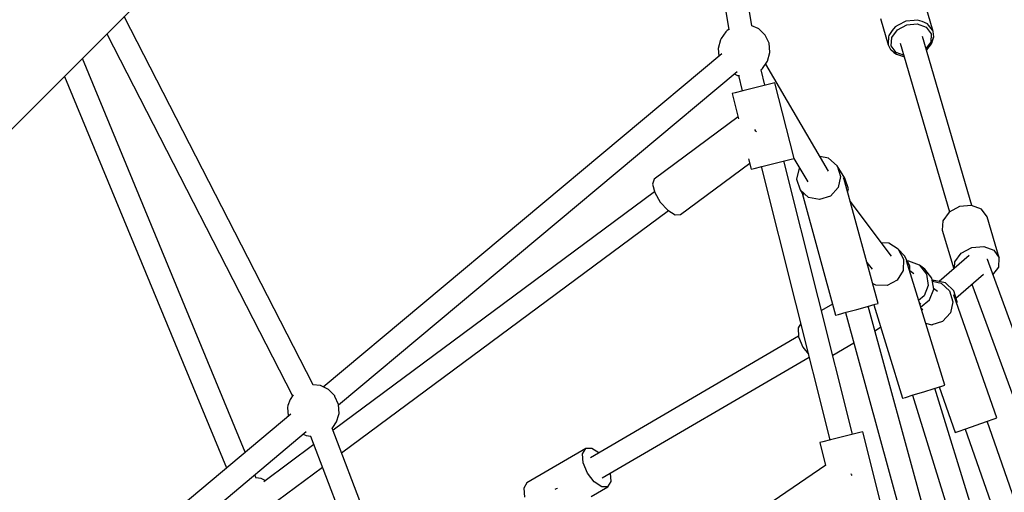
# Model space of a CAD drawing. Units: millimetres. Extents: x 303 to 27659, y -43033 to 1781.
# Drawn here: x 15296 to 16054, y -17420 to -17057 of the extents above; entities that cross this region are included whole.
import ezdxf

# ---------------------------------------------------------------- set-up
doc = ezdxf.new("R2010")
doc.units = ezdxf.units.MM
doc.layers.add('LIVIA STREFA', color=1, linetype='Continuous', lineweight=18)
doc.layers.add('PV-15F70E', color=7, linetype='Continuous')
doc.dimstyles.new('Kopia Kopia ISO-25 moduły', dxfattribs={"dimtxt": 300, "dimasz": 210, "dimexe": 1.25, "dimexo": 0.625, "dimgap": 80, "dimtad": 1, "dimdec": 1, "dimlfac": 0.001, "dimtxsty": 'Standard', "dimblk": 'OBLIQUE', "dimcen": 2.5, "dimse1": 1, "dimse2": 1, "dimadec": 0, "dimazin": 0, "dimtfac": 1, "dimtdec": 1, "dimtmove": 0, "dimatfit": 3, "dimfxl": 1, "dimtfillclr": 256, "dimarcsym": 0})

# ---------------------------------------------------------------- blocks, each defined once
blk = doc.blocks.new('*U2')
at = {"layer": 'PV-15F70E'}
for p, q in [((743750.81, 1096277.71), (743716.05, 1096486.75)), ((743698.38, 1096483.81), (743733.16, 1096274.66)), ((743100.3, 1096117.28), (743326.84, 1096343.81)), ((743890.39, 1096273.26), (743884.39, 1096293.45)), ((743413.23, 1096001.43), (743267.79, 1096284.77)), ((743849.88, 1096283.2), (743855.88, 1096263)), ((743875.83, 1096281.84), (743869.27, 1096281.12)), ((743878.42, 1096281.94), (743875.83, 1096281.84)), ((743881.96, 1096280.93), (743878.42, 1096281.94)), ((743731.95, 1096273.92), (743730.87, 1096273.12)), ((743733.15, 1096274.71), (743731.95, 1096273.92)), ((743755.7, 1096275.54), (743750.81, 1096277.71)), ((743756.13, 1096275.33), (743755.7, 1096275.54)), ((743761.09, 1096270.53), (743756.13, 1096275.33)), ((743858.75, 1096274.03), (743856.26, 1096270.18)), ((743858.51, 1096268.69), (743862.87, 1096274.59)), ((743861.16, 1096276.81), (743858.75, 1096274.03)), ((743863.39, 1096278.14), (743861.16, 1096276.81)), ((743862.87, 1096274.59), (743870.08, 1096278.41)), ((743869.27, 1096281.12), (743863.39, 1096278.14)), ((743870.08, 1096278.41), (743878.21, 1096279.15)), ((743878.21, 1096279.15), (743885.07, 1096276.59)), ((743886.15, 1096279.06), (743881.96, 1096280.93)), ((743885.07, 1096276.59), (743888.85, 1096271.43)), ((743886.9, 1096278.26), (743886.15, 1096279.06)), ((743889.99, 1096274.19), (743886.9, 1096278.26)), ((743890.39, 1096273.26), (743889.99, 1096274.19)), ((743254.44, 1096271.41), (743397.28, 1095993.14)), ((743726.66, 1096266.94), (743724.95, 1096260.23)), ((743727.21, 1096267.8), (743726.66, 1096266.94)), ((743730.87, 1096273.12), (743727.21, 1096267.8)), ((743764.1, 1096264.33), (743761.09, 1096270.53)), ((743856.07, 1096269.1), (743855.7, 1096264)), ((743856.26, 1096270.18), (743856.07, 1096269.1)), ((743858.17, 1096262.31), (743858.51, 1096268.69)), ((743920.19, 1096139.42), (743882.11, 1096269.5)), ((743888.85, 1096271.43), (743888.51, 1096265.04)), ((743889.16, 1096263.79), (743890.69, 1096268.82)), ((743889.29, 1096264.24), (743890.01, 1096266.08)), ((743890.01, 1096266.08), (743890.82, 1096269.27)), ((743890.82, 1096269.27), (743890.39, 1096273.26)), ((743890.69, 1096268.82), (743890.82, 1096269.27)), ((743724.95, 1096260.23), (743725.54, 1096254.39)), ((743764.79, 1096257.45), (743764.1, 1096264.33)), ((743855.7, 1096264), (743855.88, 1096263)), ((743855.88, 1096263), (743857.69, 1096259.43)), ((743857.69, 1096259.43), (743860.12, 1096257.2)), ((743857.69, 1096259.43), (743858.05, 1096259.12)), ((743858.05, 1096259.12), (743862.08, 1096255.75)), ((743861.94, 1096257.15), (743858.17, 1096262.31)), ((743864.9, 1096264.22), (743902.88, 1096134.49)), ((743888.51, 1096265.04), (743884.86, 1096260.11)), ((743885.17, 1096259.05), (743885.49, 1096259.26)), ((743885.49, 1096259.26), (743889.16, 1096263.79)), ((743360.98, 1095949.63), (743235.52, 1096252.5)), ((743727.66, 1096256.17), (743420.99, 1095999.79)), ((743762.99, 1096250.41), (743764.68, 1096257)), ((743764.68, 1096257), (743764.79, 1096257.45)), ((743860.12, 1096257.2), (743861.72, 1096256.05)), ((743867.59, 1096255.05), (743861.94, 1096257.15)), ((743862.08, 1096255.75), (743867.62, 1096253.95)), ((743867.62, 1096253.95), (743867.91, 1096253.95)), ((743757.69, 1096243.72), (743758.42, 1096244.2)), ((743760.91, 1096231.94), (743757.91, 1096243.87)), ((743760.91, 1096231.94), (743757.91, 1096243.87)), ((743758.42, 1096244.2), (743759.12, 1096244.84)), ((743759.12, 1096244.84), (743762.99, 1096250.41)), ((743809.87, 1096165.85), (743761.5, 1096248.26)), ((743221.75, 1096238.72), (743346.51, 1095937.53)), ((743432.74, 1095986.2), (743739.43, 1096242.59)), ((743737.23, 1096240.75), (743739.93, 1096239.54)), ((743739.93, 1096239.54), (743740.95, 1096239.44)), ((743740.45, 1096239.49), (743743.45, 1096227.56)), ((743740.45, 1096239.49), (743743.45, 1096227.56)), ((743740.95, 1096239.44), (743741.23, 1096239.42)), ((743752.18, 1096229.75), (743743.94, 1096227.68)), ((743760.43, 1096231.82), (743752.18, 1096229.75)), ((743766.46, 1096233.34), (743760.43, 1096231.82)), ((743768.67, 1096233.89), (743766.46, 1096233.34)), ((743783.3, 1096175.7), (743768.67, 1096233.89)), ((743737.9, 1096226.16), (743735.69, 1096225.6)), ((743735.69, 1096225.6), (743740.57, 1096206.2)), ((743743.94, 1096227.68), (743737.9, 1096226.16)), ((743740.24, 1096207.54), (743675.72, 1096159.73)), ((743754.04, 1096196.61), (743753.24, 1096197.97)), ((743754.53, 1096196.08), (743754.04, 1096196.61)), ((743748.31, 1096175.4), (743750.32, 1096167.41)), ((743775.05, 1096173.63), (743781.09, 1096175.15)), ((743781.09, 1096175.15), (743783.3, 1096175.7)), ((743783.26, 1096175.69), (743793.87, 1096157.62)), ((743809.97, 1096175.72), (743803.28, 1096177.07)), ((743816.44, 1096169.96), (743809.97, 1096175.72)), ((743695.96, 1096132.41), (743749.2, 1096171.87)), ((743750.32, 1096167.41), (743752.53, 1096167.97)), ((743752.53, 1096167.97), (743758.56, 1096169.49)), ((743758.08, 1096169.37), (743810.95, 1095959.05)), ((743758.08, 1096169.37), (743810.95, 1095959.05)), ((743758.56, 1096169.49), (743766.81, 1096171.56)), ((743766.81, 1096171.56), (743775.05, 1096173.63)), ((743828.4, 1095963.43), (743775.54, 1096173.75)), ((743828.4, 1095963.43), (743775.54, 1096173.75)), ((743787.17, 1096168.18), (743785.29, 1096159.66)), ((743787.47, 1096168.51), (743787.17, 1096168.18)), ((743822.54, 1096160.58), (743816.44, 1096169.96)), ((743816.44, 1096169.96), (743819.08, 1096161.72)), ((743819.08, 1096161.72), (743817.2, 1096153.2)), ((743821.63, 1096160.49), (743821, 1096160.32)), ((743848.06, 1096064.05), (743821.63, 1096160.49)), ((743825.18, 1096152.33), (743822.54, 1096160.58)), ((743675.72, 1096159.73), (743674.34, 1096155.87)), ((743674.34, 1096155.87), (743676.05, 1096149.4)), ((743785.29, 1096159.66), (743787.93, 1096151.42)), ((743817.2, 1096153.2), (743811.29, 1096146.69)), ((743675.92, 1096149.88), (743428.51, 1095966.53)), ((743676.05, 1096149.4), (743680.38, 1096142.03)), ((743794.4, 1096145.66), (743787.93, 1096151.42)), ((743787.93, 1096151.42), (743790.73, 1096147.12)), ((743789.54, 1096148.95), (743815.27, 1096055.06)), ((743802.95, 1096143.93), (743794.4, 1096145.66)), ((743811.29, 1096146.69), (743802.95, 1096143.93)), ((743824.6, 1096149.68), (743825.18, 1096152.33)), ((743680.38, 1096142.03), (743686.17, 1096135.74)), ((743858.32, 1096100.37), (743826.52, 1096142.65)), ((743910.8, 1096138.69), (743902.69, 1096134.39)), ((743919.94, 1096139.51), (743910.8, 1096138.69)), ((743927.67, 1096136.64), (743919.94, 1096139.51)), ((743435.11, 1095949.1), (743686.6, 1096135.47)), ((743686.17, 1096135.74), (743691.88, 1096132.22)), ((743691.88, 1096132.22), (743695.96, 1096132.41)), ((743902.69, 1096134.39), (743897.78, 1096127.76)), ((743931.91, 1096130.83), (743927.67, 1096136.64)), ((743941.28, 1096099.28), (743931.91, 1096130.83)), ((743897.78, 1096127.76), (743897.4, 1096120.58)), ((743897.4, 1096120.58), (743906.3, 1096090.63)), ((743856.18, 1096110.52), (743850.55, 1096110.7)), ((743863.6, 1096105.9), (743856.18, 1096110.52)), ((743912.06, 1096102.84), (743920.17, 1096107.14)), ((743920.17, 1096107.14), (743929.31, 1096107.96)), ((743929.31, 1096107.96), (743937.04, 1096105.08)), ((743868.43, 1096100.73), (743863.6, 1096105.9)), ((743863.6, 1096105.9), (743867.69, 1096098.18)), ((743872.52, 1096093), (743868.43, 1096100.73)), ((743918.19, 1096100.98), (743895.15, 1096080.95)), ((743907.16, 1096096.21), (743912.06, 1096102.84)), ((743937.04, 1096105.08), (743941.28, 1096099.28)), ((743839.41, 1096095.61), (743843.37, 1096090.34)), ((743867.69, 1096098.18), (743867.35, 1096089.41)), ((743869.82, 1096096.74), (743869.53, 1096096.65)), ((743899.35, 1096001.2), (743869.82, 1096096.74)), ((743871.65, 1096096.72), (743870.63, 1096096.56)), ((743879.83, 1096093.55), (743871.65, 1096096.72)), ((743872.35, 1096088.57), (743872.52, 1096093)), ((743879.83, 1096093.55), (743885.31, 1096086.7)), ((743884.01, 1096090.48), (743879.83, 1096093.55)), ((743906.89, 1096091.15), (743907.16, 1096096.21)), ((743932.14, 1096097.85), (743931.76, 1096097.99)), ((744067.69, 1095728.21), (743932.14, 1096097.85)), ((743932.39, 1096097.16), (743932.67, 1096096.79)), ((743932.66, 1096096.44), (743932.67, 1096096.79)), ((743932.67, 1096096.79), (743932.67, 1096096.81)), ((743936.46, 1096086.09), (743940.9, 1096092.1)), ((743940.9, 1096092.1), (743941.28, 1096099.28)), ((743867.35, 1096089.41), (743862.68, 1096081.96)), ((743875.48, 1096086.8), (743872.37, 1096089.08)), ((743889.49, 1096083.64), (743884.01, 1096090.48)), ((743885.31, 1096086.7), (743886.63, 1096078.02)), ((743907.98, 1096068.27), (743929.04, 1096086.58)), ((743846.16, 1096078.1), (743843.81, 1096079.56)), ((743854.92, 1096077.82), (743846.16, 1096078.1)), ((743862.68, 1096081.96), (743854.92, 1096077.82)), ((743886.63, 1096078.02), (743883.43, 1096069.82)), ((743890.8, 1096074.95), (743889.49, 1096083.64)), ((743891.29, 1096081.84), (743889.77, 1096081.79)), ((743889.84, 1096081.33), (743896.65, 1096079.75)), ((743899.85, 1096079.86), (743891.29, 1096081.84)), ((743896.65, 1096079.75), (743903.08, 1096073.75)), ((743906.27, 1096073.86), (743899.85, 1096079.86)), ((743920.23, 1096078.93), (744051.07, 1095722.12)), ((743883.43, 1096069.82), (743879.19, 1096066.42)), ((743887.61, 1096066.76), (743890.8, 1096074.95)), ((743893.87, 1096073.31), (743890.7, 1096075.63)), ((743903.08, 1096073.75), (743905.65, 1096065.33)), ((743906.32, 1096070.44), (743905.68, 1096070.21)), ((743908.84, 1096065.44), (743906.27, 1096073.86)), ((743939.5, 1095976.1), (743906.32, 1096070.44)), ((743812.96, 1096063.5), (743804.49, 1096058.55)), ((743831.67, 1096059.55), (743839.86, 1096061.8)), ((743839.86, 1096061.8), (743845.86, 1096063.44)), ((743936.19, 1095712.18), (743840.35, 1096061.93)), ((743844.63, 1096063.11), (743866.87, 1095991.16)), ((743845.86, 1096063.44), (743848.06, 1096064.05)), ((743880.5, 1096063.58), (743880.08, 1096063.56)), ((743880.14, 1096063.37), (743880.5, 1096063.58)), ((743880.5, 1096063.58), (743880.9, 1096064.21)), ((743880.78, 1096061.27), (743887.61, 1096066.76)), ((743905.65, 1096065.33), (743903.67, 1096056.76)), ((743908.54, 1096064.12), (743908.84, 1096065.44)), ((743815.27, 1096055.06), (743817.47, 1096055.66)), ((743817.47, 1096055.66), (743823.47, 1096057.31)), ((743822.99, 1096057.17), (743918.84, 1095707.39)), ((743823.47, 1096057.31), (743831.67, 1096059.55)), ((743881.05, 1096060.42), (743882.5, 1096059.36)), ((743903.67, 1096056.76), (743897.67, 1096050.32)), ((743788.43, 1096048.61), (743786.4, 1096045.35)), ((743884.63, 1096048.82), (743889.27, 1096047.75)), ((743897.67, 1096050.32), (743889.27, 1096047.75)), ((743889.27, 1096047.75), (743890.04, 1096047.78)), ((743786.78, 1096038.94), (743626.72, 1095945.44)), ((743786.4, 1096045.35), (743786.81, 1096038.38)), ((743845.5, 1096043.13), (743849.99, 1096045.76)), ((743786.81, 1096038.38), (743790.1, 1096030.46)), ((743813.12, 1096024.22), (743829.41, 1096033.73)), ((743790.1, 1096030.46), (743794.37, 1096025.01)), ((743635.76, 1095929.88), (743794.91, 1096022.85)), ((743418.76, 1096000.87), (743412.89, 1096001.46)), ((743424.97, 1095997.86), (743418.76, 1096000.87)), ((743897.18, 1096000.53), (743899.35, 1096001.2)), ((743397.72, 1095993.79), (743395.4, 1095990.3)), ((743429.77, 1095992.9), (743424.97, 1095997.86)), ((743869.04, 1095991.83), (743874.99, 1095993.67)), ((743874.51, 1095993.52), (743964.74, 1095701.62)), ((743874.99, 1095993.67), (743883.11, 1095996.18)), ((743883.11, 1095996.18), (743891.23, 1095998.69)), ((743891.23, 1095998.69), (743897.18, 1096000.53)), ((743981.9, 1095707.05), (743891.71, 1095998.84)), ((743895.09, 1095999.88), (743907.43, 1095964.82)), ((743395.4, 1095990.3), (743393.8, 1095985.46)), ((743429.97, 1095992.48), (743429.77, 1095992.9)), ((743432.73, 1095986.26), (743429.97, 1095992.48)), ((743433.15, 1095979.49), (743432.73, 1095986.26)), ((743866.87, 1095991.16), (743869.04, 1095991.83)), ((743396, 1095978.9), (743187.38, 1095804.5)), ((743393.8, 1095985.46), (743393.44, 1095984.16)), ((743393.44, 1095984.16), (743393.88, 1095977.72)), ((743431.16, 1095972.98), (743432.99, 1095978.56)), ((743432.99, 1095978.56), (743433.15, 1095979.49)), ((743393.88, 1095977.72), (743393.93, 1095977.18)), ((743428.36, 1095968.72), (743431.16, 1095972.98)), ((743923.46, 1095970.46), (743931.48, 1095973.28)), ((743931.48, 1095973.28), (743937.35, 1095975.35)), ((744027.46, 1095701.95), (743931.95, 1095973.45)), ((743937.35, 1095975.35), (743939.5, 1095976.1)), ((743199.13, 1095790.9), (743407.93, 1095965.46)), ((743405.58, 1095963.49), (743407.8, 1095962.41)), ((743427.8, 1095967.96), (743428.36, 1095968.72)), ((743592.98, 1095532.49), (743427.91, 1095968.11)), ((743827.92, 1095963.31), (743819.67, 1095961.24)), ((743833.95, 1095964.83), (743827.92, 1095963.31)), ((743836.16, 1095965.39), (743833.95, 1095964.83)), ((743850.79, 1095907.2), (743836.16, 1095965.39)), ((743907.43, 1095964.82), (743909.58, 1095965.58)), ((743909.58, 1095965.58), (743915.45, 1095967.64)), ((743914.97, 1095967.48), (744008.89, 1095700.51)), ((743915.45, 1095967.64), (743923.46, 1095970.46)), ((743413.68, 1095955.54), (743375.11, 1095926.96)), ((743407.8, 1095962.41), (743411.39, 1095962.05)), ((743411.2, 1095962.07), (743576.35, 1095526.22)), ((743805.4, 1095957.65), (743803.19, 1095957.1)), ((743803.19, 1095957.1), (743807.6, 1095939.53)), ((743811.43, 1095959.17), (743805.4, 1095957.65)), ((743819.67, 1095961.24), (743811.43, 1095959.17)), ((743622.94, 1095952.5), (743577.78, 1095926.12)), ((743620.49, 1095948.43), (743622.94, 1095952.5)), ((743620.99, 1095941.52), (743620.49, 1095948.43)), ((743627.69, 1095952.63), (743622.94, 1095952.5)), ((743632.99, 1095949.11), (743627.69, 1095952.63)), ((743624.32, 1095933.62), (743620.99, 1095941.52)), ((743385.64, 1095912.43), (743420.28, 1095938.1)), ((743629.57, 1095926.84), (743624.32, 1095933.62)), ((743642.54, 1095927.21), (743642.07, 1095933.57)), ((743807.72, 1095939.6), (743734.79, 1095890.04)), ((743827.56, 1095932.54), (743827.31, 1095932.9)), ((743369.2, 1095929.78), (743368.18, 1095932.23)), ((743373.05, 1095929.43), (743369.18, 1095929.82)), ((743376.32, 1095927.85), (743373.05, 1095929.43)), ((743577.78, 1095926.12), (743575.33, 1095922.05)), ((743635.34, 1095923.01), (743629.57, 1095926.84)), ((743640.09, 1095923.14), (743642.54, 1095927.21)), ((743828.06, 1095931.79), (743827.56, 1095932.54)), ((743575.33, 1095922.05), (743575.84, 1095915.14)), ((743600.16, 1095921.45), (743599.13, 1095921.1)), ((743601.32, 1095921.85), (743600.16, 1095921.45)), ((743627.2, 1095915.62), (743640.09, 1095923.14)), ((743640.09, 1095923.14), (743635.34, 1095923.01))]:
    blk.add_line(p, q, dxfattribs=at)
blk = doc.blocks.new('_OBLIQUE')
at = {"color": 0, "linetype": 'ByBlock', "lineweight": -2}
for p, q in [((-0.5, -0.5), (0.5, 0.5)), ((0, 0), (0, 0))]:
    blk.add_line(p, q, dxfattribs=at)
blk = doc.blocks.new('*D8')
at = {"layer": 'Defpoints', "color": 0}
for p in [(12219.71, -3537.98), (12996.64, -35799.22), (26198.18, -35799.22)]:
    blk.add_point(p, dxfattribs=at)
at = {"layer": 'LIVIA STREFA', "color": 0, "lineweight": -2}
blk.add_line((26198.18, -3537.98), (26198.18, -35799.22), dxfattribs=at)
at = {"layer": 'LIVIA STREFA', "color": 0, "lineweight": -2, "xscale": 210, "yscale": 210, "zscale": 210}
for p, rotation in [((26198.18, -3537.98), 90), ((26198.18, -35799.22), 270)]:
    blk.add_blockref('_OBLIQUE', p, dxfattribs=dict(at, rotation=rotation))
at = {"layer": 'LIVIA STREFA', "color": 0, "insert": (25943.18, -19668.6), "char_height": 300, "attachment_point": 5, "rotation": 90}
blk.add_mtext('32,3m', dxfattribs=at)
blk = doc.blocks.new('*D9')
at = {"layer": 'Defpoints', "color": 0}
for p in [(12219.71, -1537.98), (12996.64, -37799.22), (27553.68, -37799.22)]:
    blk.add_point(p, dxfattribs=at)
at = {"layer": 'LIVIA STREFA', "color": 0, "lineweight": -2}
blk.add_line((27553.68, -1537.98), (27553.68, -37799.22), dxfattribs=at)
at = {"layer": 'LIVIA STREFA', "color": 0, "lineweight": -2, "xscale": 210, "yscale": 210, "zscale": 210}
for p, rotation in [((27553.68, -1537.98), 90), ((27553.68, -37799.22), 270)]:
    blk.add_blockref('_OBLIQUE', p, dxfattribs=dict(at, rotation=rotation))
at = {"layer": 'LIVIA STREFA', "color": 0, "insert": (27298.68, -19668.6), "char_height": 300, "attachment_point": 5, "rotation": 90}
blk.add_mtext('36,3m', dxfattribs=at)
blk = doc.blocks.new('*D10')
at = {"layer": 'Defpoints', "color": 0}
for p in [(24408.55, 369.84), (24408.55, -7928.33), (807.8, -31408.87)]:
    blk.add_point(p, dxfattribs=at)
at = {"layer": 'LIVIA STREFA', "color": 0, "lineweight": -2}
blk.add_line((807.8, 369.84), (24408.55, 369.84), dxfattribs=at)
at = {"layer": 'LIVIA STREFA', "color": 0, "lineweight": -2, "xscale": 210, "yscale": 210, "zscale": 210, "rotation": 180}
blk.add_blockref('_OBLIQUE', (807.8, 369.84), dxfattribs=at)
at = {"layer": 'LIVIA STREFA', "color": 0, "lineweight": -2, "xscale": 210, "yscale": 210, "zscale": 210}
blk.add_blockref('_OBLIQUE', (24408.55, 369.84), dxfattribs=at)
at = {"layer": 'LIVIA STREFA', "color": 0, "insert": (12608.18, 624.84), "char_height": 300, "attachment_point": 5}
blk.add_mtext('23,6m', dxfattribs=at)
blk = doc.blocks.new('*D11')
at = {"layer": 'Defpoints', "color": 0}
for p in [(24808.3, 1329.39), (24808.3, -11286.85), (408.05, -28050.34)]:
    blk.add_point(p, dxfattribs=at)
at = {"layer": 'LIVIA STREFA', "color": 0, "lineweight": -2}
blk.add_line((408.05, 1329.39), (24808.3, 1329.39), dxfattribs=at)
at = {"layer": 'LIVIA STREFA', "color": 0, "lineweight": -2, "xscale": 210, "yscale": 210, "zscale": 210, "rotation": 180}
blk.add_blockref('_OBLIQUE', (408.05, 1329.39), dxfattribs=at)
at = {"layer": 'LIVIA STREFA', "color": 0, "lineweight": -2, "xscale": 210, "yscale": 210, "zscale": 210}
blk.add_blockref('_OBLIQUE', (24808.3, 1329.39), dxfattribs=at)
at = {"layer": 'LIVIA STREFA', "color": 0, "insert": (12608.18, 1584.39), "char_height": 300, "attachment_point": 5}
blk.add_mtext('24,4m', dxfattribs=at)

msp = doc.modelspace()

# ---------------------------------------------------------------- linework, layer by layer
at = {"layer": 'LIVIA STREFA'}
msp.add_circle((12608.18, -19668.6), 7499.82, dxfattribs=at)

# ---------------------------------------------------------------- block references
at = {"layer": 'PV-15F70E'}
msp.add_blockref('*U2', (-727891.23, -1113339.24), dxfattribs=at)

# ---------------------------------------------------------------- dimensions: what is measured, and where the dimension line sits
at = {"layer": 'LIVIA STREFA'}
for base, p1, p2, picture, middle in [((24808.3, 1329.39), (408.05, -28050.34), (24808.3, -11286.85), '*D11', (12608.18, 1584.39)), ((24408.55, 369.84), (807.8, -31408.87), (24408.55, -7928.33), '*D10', (12608.18, 624.84))]:
    dim = msp.add_linear_dim(base=base, p1=p1, p2=p2, dimstyle='Kopia Kopia ISO-25 moduły', override={"dimpost": 'm'}, dxfattribs=at)
    dim.commit()
    dim.dimension.update_dxf_attribs({"geometry": picture, "text_midpoint": middle})
for base, p1, p2, picture, middle in [((27553.68, -37799.22), (12219.71, -1537.98), (12996.64, -37799.22), '*D9', (27298.68, -19668.6)), ((26198.18, -35799.22), (12219.71, -3537.98), (12996.64, -35799.22), '*D8', (25943.18, -19668.6))]:
    dim = msp.add_linear_dim(base=base, p1=p1, p2=p2, angle=90, dimstyle='Kopia Kopia ISO-25 moduły', override={"dimpost": 'm'}, dxfattribs=at)
    dim.commit()
    dim.dimension.update_dxf_attribs({"geometry": picture, "text_midpoint": middle})

doc.saveas('drawing.dxf')
